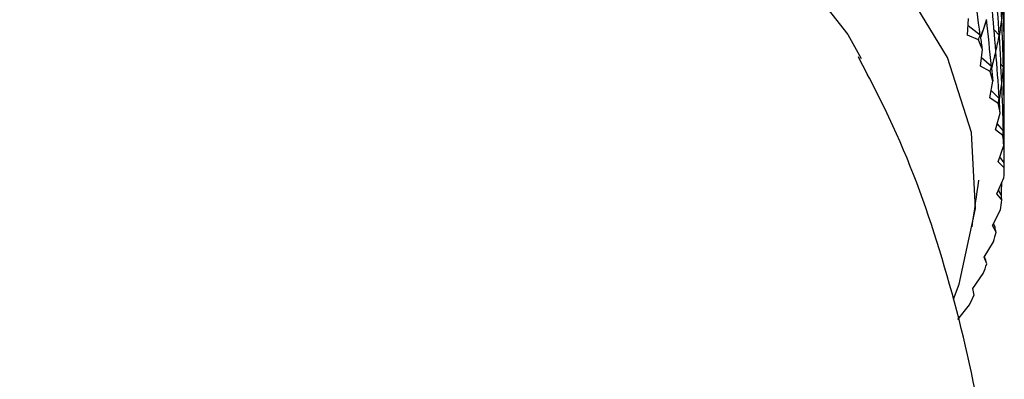
# Model space of a CAD drawing. Units: millimetres. Extents: x 3 to 4496, y 5 to 4495.
# Drawn here: x 3635 to 3652, y 534 to 541 of the extents above; entities that cross this region are included whole.
import ezdxf

# ---------------------------------------------------------------- set-up
doc = ezdxf.new("R2010")
doc.units = ezdxf.units.MM

msp = doc.modelspace()

# ---------------------------------------------------------------- linework, layer by layer
at = {"color": 7, "linetype": 'Continuous', "lineweight": 25}
for p, q in [((3651.822, 540.43), (3651.835, 540.73)), ((3652.047, 540.431), (3651.829, 540.599)), ((3652.16, 540.707), (3652.058, 540.398)), ((3652.016, 540.343), (3651.822, 540.43)), ((3652.388, 540.431), (3652.297, 540.523)), ((3652.477, 540.415), (3652.476, 540.417)), ((3652.48, 539.793), (3652.48, 540.232)), ((3652.051, 539.869), (3652.087, 540.169)), ((3652.249, 539.862), (3652.069, 540.02)), ((3652.464, 539.852), (3652.419, 539.905)), ((3652.225, 539.775), (3652.051, 539.869)), ((3652.219, 539.301), (3652.277, 539.599)), ((3652.388, 539.287), (3652.245, 539.432)), ((3652.373, 539.201), (3652.219, 539.301)), ((3652.477, 539.272), (3652.476, 539.274)), ((3652.324, 538.728), (3652.406, 539.023)), ((3652.48, 538.649), (3652.48, 539.089)), ((3652.464, 538.709), (3652.355, 538.838)), ((3652.457, 538.623), (3652.324, 538.728)), ((3652.368, 538.152), (3652.471, 538.444)), ((3652.479, 538.043), (3652.368, 538.152)), ((3652.477, 538.129), (3652.398, 538.239)), ((3652.348, 537.576), (3652.473, 537.864)), ((3652.438, 537.463), (3652.348, 537.576)), ((3652.427, 537.549), (3652.375, 537.638)), ((3652.266, 537.002), (3652.412, 537.285)), ((3652.333, 536.886), (3652.266, 537.002)), ((3652.314, 536.973), (3652.284, 537.037)), ((3652.121, 536.431), (3652.288, 536.709)), ((3652.166, 536.314), (3652.121, 536.431)), ((3652.139, 536.401), (3652.126, 536.438)), ((3651.915, 535.868), (3652.102, 536.139)), ((3651.937, 535.749), (3651.915, 535.868)), ((3651.648, 535.312), (3651.854, 535.576))]:
    msp.add_line(p, q, dxfattribs=at)
at = {"color": 7, "linetype": 'Continuous', "lineweight": 25, "flags": 128}
for points in [[(3651.569, 535.681), (3651.672, 535.951), (3651.963, 537.311), (3651.891, 538.68), (3651.458, 540.027), (3650.674, 541.32), (3649.558, 542.529), (3648.134, 543.625), (3646.438, 544.583), (3644.508, 545.38), (3642.39, 545.998), (3640.134, 546.422), (3637.791, 546.642), (3635.418, 546.653), (3633.07, 546.455), (3630.802, 546.052), (3628.667, 545.454), (3626.715, 544.675), (3626.449, 544.548)], [(3627.514, 543.933), (3629.237, 544.642), (3631.253, 545.224), (3633.404, 545.611), (3635.635, 545.793), (3637.887, 545.767), (3640.103, 545.533), (3642.226, 545.096), (3644.199, 544.468), (3645.973, 543.666), (3647.5, 542.71), (3648.743, 541.625), (3649.667, 540.439), (3649.91, 540.008)]]:
    msp.add_lwpolyline(points, dxfattribs=at)
at = {"color": 7, "linetype": 'Continuous', "lineweight": 25}
for centre, radius, start, end in [((3646.315, 537.91), 6.198, 21.3646, 23.1031), ((3646.698, 538.047), 5.791, 15.5482, 17.3674), ((3646.968, 538.112), 5.513, 9.5108, 11.3907), ((3647.117, 538.133), 5.362, 3.3297, 5.2446), ((3647.141, 538.134), 5.339, 357.0966, 359.0172), ((3647.039, 538.145), 5.441, 350.9089, 352.8053), ((3646.814, 538.19), 5.671, 344.859, 346.7037), ((3646.472, 538.297), 6.03, 339.0254, 340.7962), ((3646.022, 538.488), 6.518, 333.4668, 335.148)]:
    msp.add_arc(centre, radius, start, end, dxfattribs=at)
for centre, major_axis, ratio, start_param, end_param in [((3636.48, 585.739), (-14.488, 52.737), 0.128729, 3.654445, 3.684566), ((3636.48, 493.143), (11.859, 55.24), 0.194445, 5.780242, 5.810362), ((3636.48, 494.286), (12.976, 54.371), 0.172166, 5.765614, 5.795735), ((3636.48, 495.429), (13.93, 53.427), 0.147311, 5.750633, 5.780754), ((3636.48, 584.595), (-14.841, 52.219), 0.114485, 3.662021, 3.692142), ((3636.48, 585.739), (-15.522, 45.925), 0.08452, 3.31197, 3.34209), ((3636.48, 585.739), (-14.091, 53.241), 0.142345, 3.646871, 3.676991), ((3636.48, 493.143), (16, 48.453), 0.002526, 0.19268, 0.2228), ((3636.48, 493.143), (12.437, 54.816), 0.18363, 5.772982, 5.803102), ((3636.48, 494.286), (15.909, 47.292), 0.035938, 6.071976, 6.102097), ((3636.48, 494.286), (13.474, 53.908), 0.160057, 5.758158, 5.788278), ((3636.48, 583.452), (-14.563, 44.272), 0.149674, 3.327171, 3.335558), ((3636.48, 583.452), (-15.149, 51.687), 0.099619, 3.691296, 3.699684), ((3636.48, 584.595), (-15.263, 45.362), 0.105814, 3.308779, 3.3389), ((3636.48, 584.595), (-14.488, 52.737), 0.128729, 3.654445, 3.684566), ((3636.48, 585.739), (-15.723, 46.496), 0.063716, 3.315994, 3.346114), ((3636.48, 493.143), (15.981, 47.872), 0.016419, 6.066422, 6.096542), ((3636.48, 493.143), (12.976, 54.371), 0.172166, 5.765614, 5.795735), ((3636.48, 494.286), (15.785, 46.713), 0.056014, 6.076957, 6.107077), ((3636.48, 494.286), (13.93, 53.427), 0.147311, 5.750633, 5.780754), ((3636.48, 583.452), (-14.944, 44.81), 0.127551, 3.328286, 3.336674), ((3636.48, 583.452), (-14.841, 52.219), 0.114485, 3.683754, 3.692142), ((3636.48, 584.595), (-15.522, 45.925), 0.08452, 3.31197, 3.34209), ((3636.48, 584.595), (-14.091, 53.241), 0.142345, 3.646871, 3.676991), ((3636.48, 493.143), (15.909, 47.292), 0.035938, 6.071976, 6.102097), ((3636.48, 493.143), (13.474, 53.908), 0.160057, 5.758158, 5.788278), ((3636.48, 583.452), (-15.263, 45.362), 0.105814, 3.330512, 3.3389), ((3636.48, 583.452), (-14.488, 52.737), 0.128729, 3.676178, 3.684566), ((3636.48, 584.595), (-15.723, 46.496), 0.063716, 3.315994, 3.346114), ((3636.48, 493.143), (15.785, 46.713), 0.056014, 6.076957, 6.107077), ((3636.48, 493.143), (13.93, 53.427), 0.147311, 5.750633, 5.780754), ((3636.48, 583.452), (-15.522, 45.925), 0.08452, 3.333703, 3.34209), ((3636.48, 583.452), (-14.091, 53.241), 0.142345, 3.668603, 3.676991), ((3636.48, 583.452), (-15.723, 46.496), 0.063716, 3.337726, 3.346114), ((3636.48, 494.286), (15.317, 51.349), 0.090039, 5.720427, 5.750548), ((3636.48, 493.143), (14.344, 52.929), 0.133932, 5.743067, 5.751194), ((3636.48, 583.452), (-15.869, 47.073), 0.043436, 3.342466, 3.350853), ((3636.48, 583.452), (-15.96, 47.654), 0.023705, 3.347815, 3.356203), ((3636.48, 583.452), (-15.999, 48.235), 0.004542, 3.35368, 3.362068)]:
    msp.add_ellipse(centre, major_axis=major_axis, ratio=ratio, start_param=start_param, end_param=end_param, dxfattribs=at)
msp.add_open_spline([(3651.645, 523.985), (3651.792, 524.562), (3652.169, 526.038), (3652.398, 528.474), (3652.379, 531.209), (3652.04, 533.868), (3651.406, 536.403), (3650.678, 538.469), (3650.072, 539.627), (3649.858, 540.037)], degree=3, knots=[0, 0, 0, 0, 0.107993, 0.276429, 0.441488, 0.603126, 0.76118, 0.915503, 1, 1, 1, 1], dxfattribs=at)

doc.saveas('drawing.dxf')
